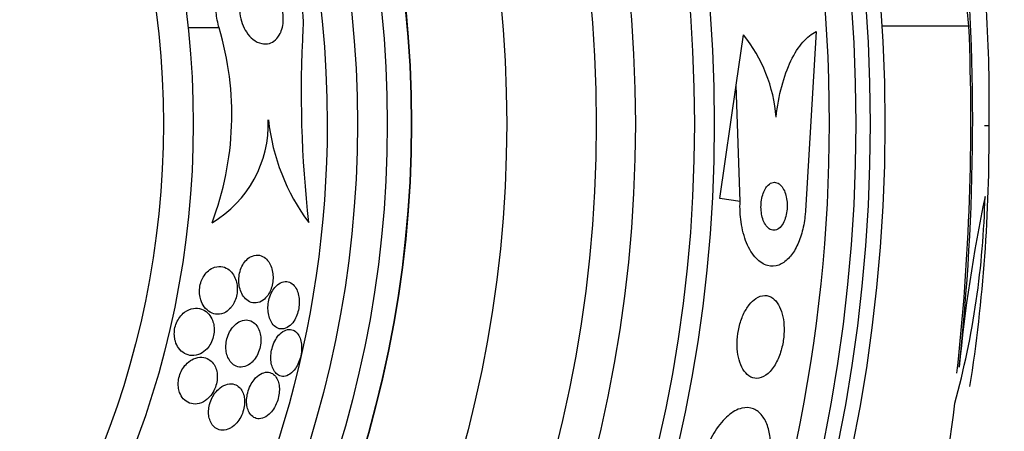
# Model space of a CAD drawing. Units: millimetres. Extents: x 0 to 1476, y 0 to 2569.
# Drawn here: x 1076 to 1092, y 1404 to 1411 of the extents above; entities that cross this region are included whole.
import ezdxf

# ---------------------------------------------------------------- set-up
doc = ezdxf.new("R2010")
doc.units = ezdxf.units.MM
doc.layers.add('DV1_Défaut', color=7, linetype='Continuous')
doc.layers.add('Défaut', color=7, linetype='Continuous')

# ---------------------------------------------------------------- blocks, each defined once
blk = doc.blocks.new('SE')
at = {"layer": 'DV1_Défaut', "color": 7, "linetype": 'Continuous'}
for p, q in [((1079.239, 1411.179), (1078.719, 1411.179)), ((1089.239, 1411.121), (1089.058, 1408.116)), ((1091.796, 1411.21), (1090.338, 1411.21)), ((1087.897, 1410.222), (1088.018, 1411.066)), ((1087.623, 1408.323), (1087.897, 1410.222)), ((1087.964, 1408.274), (1087.897, 1410.222)), ((1092.054, 1409.548), (1092.134, 1409.548)), ((1087.964, 1408.274), (1087.623, 1408.323))]:
    blk.add_line(p, q, dxfattribs=at)
for radius in [26.834, 26.588, 26.346, 23.976, 23.645, 22.655, 22, 20.5, 18.906, 18.9, 18.5, 18, 15.25, 14.75]:
    blk.add_circle((1063.554, 1409.573), radius, dxfattribs=at)
for centre, radius, start, end in [((1063.554, 1409.573), 37.5, 0, 62.2847), ((1063.554, 1409.573), 25.906, 0, 104.0708), ((1063.554, 1409.573), 17.5, 0, 86.6587), ((1054.233, 1409.62), 37.626, 353.709, 5.6465), ((1067.807, 1409.954), 24.33, 359.0445, 8.1868), ((1074.341, 1409.725), 5.109, 339.2699, 16.5359), ((1099.805, 1410.107), 19.193, 176.7945, 186.5494), ((1053.736, 1409.626), 38.093, 353.6215, 2.3824), ((1086.056, 1409.487), 2.519, 4.5535, 38.8233), ((1078.136, 1409.574), 1.927, 300.6781, 1.9211), ((1083.586, 1410.027), 3.544, 186.2834, 216.521), ((1063.554, 1409.573), 37.5, 207.7153, 0), ((1063.554, 1409.573), 17.5, 294.4024, 0), ((1063.554, 1409.573), 25.906, 336.2964, 0), ((1064.785, 1409.343), 27.349, 351.225, 0.4281), ((1077.718, 1408.683), 14.351, 344.6847, 358.7003), ((1117.431, 1403.057), 25.913, 168.1959, 174.5956), ((1067.497, 1407.634), 24.218, 338.3624, 353.5004)]:
    blk.add_arc(centre, radius, start, end, dxfattribs=at)
blk.add_ellipse((1063.554, 1408.814), major_axis=(28.348, 0), ratio=0.979798, start_param=0.086359, end_param=0.120164, dxfattribs=at)
for points, knots in [([(1079.239, 1411.179), (1079.214, 1411.263), (1079.197, 1411.352), (1079.188, 1411.441), (1079.18, 1411.533), (1079.181, 1411.626), (1079.191, 1411.713), (1079.202, 1411.798), (1079.221, 1411.879), (1079.248, 1411.951), (1079.276, 1412.027), (1079.312, 1412.096), (1079.353, 1412.153), (1079.401, 1412.22), (1079.456, 1412.274), (1079.515, 1412.315), (1079.585, 1412.363), (1079.662, 1412.393), (1079.74, 1412.405), (1079.831, 1412.419), (1079.927, 1412.407), (1080.019, 1412.372), (1080.119, 1412.334), (1080.218, 1412.267), (1080.307, 1412.173), (1080.374, 1412.102), (1080.436, 1412.013), (1080.488, 1411.912), (1080.532, 1411.827), (1080.569, 1411.731), (1080.595, 1411.629), (1080.622, 1411.528), (1080.639, 1411.417), (1080.643, 1411.31), (1080.645, 1411.267), (1080.644, 1411.223), (1080.642, 1411.18)], [0, 0, 0, 0, 0.067156, 0.067156, 0.067156, 0.136701, 0.136701, 0.136701, 0.203879, 0.203879, 0.203879, 0.275511, 0.275511, 0.275511, 0.359002, 0.359002, 0.359002, 0.459769, 0.459769, 0.459769, 0.578933, 0.578933, 0.578933, 0.708331, 0.708331, 0.708331, 0.805121, 0.805121, 0.805121, 0.885855, 0.885855, 0.885855, 0.967238, 0.967238, 0.967238, 1, 1, 1, 1]), ([(1080.261, 1411.089), (1080.239, 1411.043), (1080.211, 1411.006), (1080.18, 1410.978), (1080.149, 1410.951), (1080.115, 1410.932), (1080.079, 1410.921), (1080.038, 1410.909), (1079.994, 1410.908), (1079.951, 1410.917), (1079.901, 1410.928), (1079.851, 1410.952), (1079.805, 1410.99), (1079.765, 1411.021), (1079.727, 1411.063), (1079.694, 1411.113), (1079.667, 1411.154), (1079.644, 1411.201), (1079.625, 1411.252), (1079.607, 1411.304), (1079.593, 1411.362), (1079.587, 1411.419), (1079.582, 1411.467), (1079.583, 1411.517), (1079.588, 1411.563), (1079.593, 1411.606), (1079.603, 1411.646), (1079.616, 1411.683), (1079.63, 1411.721), (1079.648, 1411.755), (1079.669, 1411.784), (1079.693, 1411.818), (1079.72, 1411.844), (1079.749, 1411.864), (1079.784, 1411.888), (1079.822, 1411.903), (1079.861, 1411.908), (1079.906, 1411.914), (1079.953, 1411.908), (1079.999, 1411.891), (1080.049, 1411.871), (1080.099, 1411.838), (1080.143, 1411.79), (1080.177, 1411.755), (1080.208, 1411.71), (1080.235, 1411.659), (1080.257, 1411.617), (1080.275, 1411.569), (1080.289, 1411.518), (1080.302, 1411.467), (1080.311, 1411.412), (1080.313, 1411.359), (1080.314, 1411.312), (1080.311, 1411.265), (1080.303, 1411.221), (1080.296, 1411.179), (1080.284, 1411.14), (1080.269, 1411.106), (1080.266, 1411.1), (1080.264, 1411.094), (1080.261, 1411.089)], [0, 0, 0, 0, 0.054403, 0.054403, 0.054403, 0.108321, 0.108321, 0.108321, 0.171558, 0.171558, 0.171558, 0.243242, 0.243242, 0.243242, 0.303861, 0.303861, 0.303861, 0.352711, 0.352711, 0.352711, 0.402106, 0.402106, 0.402106, 0.443815, 0.443815, 0.443815, 0.482225, 0.482225, 0.482225, 0.523063, 0.523063, 0.523063, 0.570402, 0.570402, 0.570402, 0.627239, 0.627239, 0.627239, 0.694334, 0.694334, 0.694334, 0.767453, 0.767453, 0.767453, 0.822443, 0.822443, 0.822443, 0.86807, 0.86807, 0.86807, 0.914077, 0.914077, 0.914077, 0.954477, 0.954477, 0.954477, 0.993581, 0.993581, 0.993581, 1, 1, 1, 1]), ([(1088.567, 1409.687), (1088.587, 1409.87), (1088.618, 1410.041), (1088.703, 1410.361), (1088.755, 1410.504), (1088.875, 1410.753), (1088.943, 1410.858), (1089.085, 1411.022), (1089.162, 1411.083), (1089.239, 1411.121)], [0, 0, 0, 0, 0.25, 0.25, 0.5, 0.5, 0.75, 0.75, 1, 1, 1, 1]), ([(1088.383, 1408.479), (1088.367, 1408.451), (1088.353, 1408.418), (1088.342, 1408.382), (1088.331, 1408.347), (1088.323, 1408.306), (1088.318, 1408.266), (1088.314, 1408.227), (1088.312, 1408.187), (1088.314, 1408.148), (1088.316, 1408.109), (1088.321, 1408.071), (1088.329, 1408.036), (1088.337, 1407.998), (1088.349, 1407.963), (1088.362, 1407.933), (1088.378, 1407.899), (1088.396, 1407.87), (1088.416, 1407.848), (1088.438, 1407.823), (1088.463, 1407.805), (1088.488, 1407.796), (1088.516, 1407.787), (1088.545, 1407.787), (1088.573, 1407.798), (1088.6, 1407.808), (1088.628, 1407.829), (1088.652, 1407.859), (1088.675, 1407.886), (1088.695, 1407.923), (1088.711, 1407.964), (1088.725, 1408.001), (1088.736, 1408.042), (1088.743, 1408.085), (1088.749, 1408.124), (1088.753, 1408.165), (1088.752, 1408.205), (1088.752, 1408.244), (1088.749, 1408.283), (1088.743, 1408.319), (1088.736, 1408.358), (1088.727, 1408.394), (1088.715, 1408.426), (1088.702, 1408.461), (1088.685, 1408.492), (1088.667, 1408.516), (1088.647, 1408.544), (1088.624, 1408.565), (1088.6, 1408.578), (1088.573, 1408.592), (1088.545, 1408.597), (1088.517, 1408.592), (1088.489, 1408.587), (1088.46, 1408.572), (1088.434, 1408.546), (1088.416, 1408.529), (1088.398, 1408.506), (1088.383, 1408.479)], [0, 0, 0, 0, 0.045714, 0.045714, 0.045714, 0.091601, 0.091601, 0.091601, 0.135495, 0.135495, 0.135495, 0.179816, 0.179816, 0.179816, 0.227899, 0.227899, 0.227899, 0.282011, 0.282011, 0.282011, 0.342765, 0.342765, 0.342765, 0.407983, 0.407983, 0.407983, 0.472367, 0.472367, 0.472367, 0.530187, 0.530187, 0.530187, 0.579853, 0.579853, 0.579853, 0.62448, 0.62448, 0.62448, 0.668423, 0.668423, 0.668423, 0.715226, 0.715226, 0.715226, 0.767409, 0.767409, 0.767409, 0.826164, 0.826164, 0.826164, 0.89034, 0.89034, 0.89034, 0.955559, 0.955559, 0.955559, 1, 1, 1, 1]), ([(1089.058, 1408.116), (1089.056, 1408.086), (1089.053, 1408.055), (1089.05, 1408.025), (1089.04, 1407.926), (1089.021, 1407.829), (1088.995, 1407.74), (1088.97, 1407.652), (1088.938, 1407.571), (1088.902, 1407.501), (1088.863, 1407.428), (1088.819, 1407.366), (1088.773, 1407.319), (1088.722, 1407.266), (1088.667, 1407.229), (1088.612, 1407.208), (1088.55, 1407.185), (1088.486, 1407.183), (1088.425, 1407.199), (1088.357, 1407.218), (1088.292, 1407.26), (1088.232, 1407.322), (1088.171, 1407.387), (1088.116, 1407.476), (1088.071, 1407.582), (1088.03, 1407.682), (1087.998, 1407.802), (1087.979, 1407.93), (1087.964, 1408.039), (1087.958, 1408.158), (1087.964, 1408.274)], [0, 0, 0, 0, 0.026987, 0.026987, 0.026987, 0.11593, 0.11593, 0.11593, 0.203849, 0.203849, 0.203849, 0.29656, 0.29656, 0.29656, 0.399295, 0.399295, 0.399295, 0.514907, 0.514907, 0.514907, 0.64206, 0.64206, 0.64206, 0.77312, 0.77312, 0.77312, 0.895756, 0.895756, 0.895756, 1, 1, 1, 1]), ([(1080.079, 1406.746), (1080.095, 1406.776), (1080.109, 1406.81), (1080.119, 1406.845), (1080.129, 1406.881), (1080.136, 1406.918), (1080.139, 1406.956), (1080.142, 1406.992), (1080.141, 1407.028), (1080.137, 1407.063), (1080.133, 1407.099), (1080.125, 1407.134), (1080.114, 1407.166), (1080.102, 1407.202), (1080.086, 1407.234), (1080.068, 1407.261), (1080.046, 1407.293), (1080.02, 1407.319), (1079.992, 1407.338), (1079.959, 1407.359), (1079.923, 1407.372), (1079.886, 1407.374), (1079.847, 1407.376), (1079.805, 1407.367), (1079.765, 1407.345), (1079.736, 1407.329), (1079.706, 1407.306), (1079.68, 1407.276), (1079.658, 1407.251), (1079.638, 1407.221), (1079.621, 1407.186), (1079.604, 1407.152), (1079.59, 1407.113), (1079.581, 1407.072), (1079.573, 1407.036), (1079.568, 1406.999), (1079.567, 1406.962), (1079.567, 1406.926), (1079.57, 1406.89), (1079.575, 1406.857), (1079.582, 1406.821), (1079.592, 1406.786), (1079.605, 1406.756), (1079.62, 1406.72), (1079.639, 1406.689), (1079.661, 1406.663), (1079.686, 1406.633), (1079.715, 1406.609), (1079.746, 1406.594), (1079.782, 1406.577), (1079.82, 1406.569), (1079.859, 1406.573), (1079.898, 1406.577), (1079.939, 1406.594), (1079.978, 1406.622), (1080.003, 1406.642), (1080.029, 1406.668), (1080.051, 1406.699), (1080.061, 1406.714), (1080.07, 1406.729), (1080.079, 1406.746)], [0, 0, 0, 0, 0.04002, 0.04002, 0.04002, 0.080122, 0.080122, 0.080122, 0.119457, 0.119457, 0.119457, 0.161787, 0.161787, 0.161787, 0.210754, 0.210754, 0.210754, 0.268998, 0.268998, 0.268998, 0.336869, 0.336869, 0.336869, 0.40979, 0.40979, 0.40979, 0.462853, 0.462853, 0.462853, 0.507074, 0.507074, 0.507074, 0.55163, 0.55163, 0.55163, 0.591234, 0.591234, 0.591234, 0.630492, 0.630492, 0.630492, 0.674108, 0.674108, 0.674108, 0.725599, 0.725599, 0.725599, 0.787131, 0.787131, 0.787131, 0.857532, 0.857532, 0.857532, 0.92981, 0.92981, 0.92981, 0.978135, 0.978135, 0.978135, 1, 1, 1, 1]), ([(1079.467, 1406.538), (1079.485, 1406.566), (1079.501, 1406.598), (1079.513, 1406.632), (1079.525, 1406.666), (1079.534, 1406.703), (1079.538, 1406.739), (1079.543, 1406.774), (1079.544, 1406.81), (1079.541, 1406.844), (1079.538, 1406.879), (1079.532, 1406.913), (1079.523, 1406.944), (1079.512, 1406.98), (1079.497, 1407.013), (1079.48, 1407.041), (1079.459, 1407.075), (1079.434, 1407.103), (1079.407, 1407.125), (1079.374, 1407.151), (1079.337, 1407.169), (1079.299, 1407.178), (1079.255, 1407.188), (1079.209, 1407.186), (1079.163, 1407.171), (1079.128, 1407.16), (1079.092, 1407.14), (1079.059, 1407.113), (1079.032, 1407.09), (1079.007, 1407.062), (1078.985, 1407.029), (1078.967, 1407.001), (1078.951, 1406.969), (1078.938, 1406.935), (1078.926, 1406.9), (1078.917, 1406.863), (1078.913, 1406.826), (1078.909, 1406.791), (1078.908, 1406.756), (1078.911, 1406.723), (1078.915, 1406.687), (1078.922, 1406.654), (1078.931, 1406.623), (1078.945, 1406.579), (1078.965, 1406.54), (1078.989, 1406.508), (1079.018, 1406.468), (1079.053, 1406.437), (1079.09, 1406.416), (1079.128, 1406.395), (1079.169, 1406.383), (1079.211, 1406.383), (1079.256, 1406.382), (1079.304, 1406.395), (1079.349, 1406.421), (1079.378, 1406.438), (1079.407, 1406.463), (1079.433, 1406.493), (1079.445, 1406.507), (1079.456, 1406.522), (1079.467, 1406.538)], [0, 0, 0, 0, 0.038611, 0.038611, 0.038611, 0.077379, 0.077379, 0.077379, 0.114578, 0.114578, 0.114578, 0.153713, 0.153713, 0.153713, 0.199009, 0.199009, 0.199009, 0.253924, 0.253924, 0.253924, 0.320382, 0.320382, 0.320382, 0.395836, 0.395836, 0.395836, 0.454195, 0.454195, 0.454195, 0.500339, 0.500339, 0.500339, 0.539403, 0.539403, 0.539403, 0.578649, 0.578649, 0.578649, 0.615226, 0.615226, 0.615226, 0.654036, 0.654036, 0.654036, 0.710153, 0.710153, 0.710153, 0.780187, 0.780187, 0.780187, 0.850863, 0.850863, 0.850863, 0.927412, 0.927412, 0.927412, 0.977646, 0.977646, 0.977646, 1, 1, 1, 1]), ([(1080.491, 1406.27), (1080.509, 1406.299), (1080.526, 1406.331), (1080.54, 1406.367), (1080.554, 1406.402), (1080.565, 1406.441), (1080.571, 1406.48), (1080.578, 1406.518), (1080.581, 1406.556), (1080.581, 1406.593), (1080.581, 1406.63), (1080.577, 1406.666), (1080.57, 1406.699), (1080.563, 1406.735), (1080.551, 1406.768), (1080.538, 1406.797), (1080.522, 1406.83), (1080.502, 1406.858), (1080.48, 1406.879), (1080.455, 1406.903), (1080.426, 1406.92), (1080.396, 1406.927), (1080.363, 1406.936), (1080.327, 1406.934), (1080.292, 1406.921), (1080.257, 1406.909), (1080.221, 1406.885), (1080.188, 1406.851), (1080.165, 1406.827), (1080.143, 1406.797), (1080.124, 1406.762), (1080.105, 1406.728), (1080.089, 1406.688), (1080.078, 1406.646), (1080.067, 1406.609), (1080.061, 1406.569), (1080.058, 1406.531), (1080.055, 1406.494), (1080.055, 1406.457), (1080.059, 1406.423), (1080.063, 1406.386), (1080.071, 1406.351), (1080.081, 1406.32), (1080.093, 1406.285), (1080.109, 1406.254), (1080.127, 1406.228), (1080.148, 1406.199), (1080.173, 1406.175), (1080.199, 1406.16), (1080.229, 1406.143), (1080.262, 1406.135), (1080.296, 1406.137), (1080.331, 1406.139), (1080.368, 1406.152), (1080.402, 1406.176), (1080.434, 1406.198), (1080.464, 1406.23), (1080.491, 1406.27)], [0, 0, 0, 0, 0.043179, 0.043179, 0.043179, 0.086533, 0.086533, 0.086533, 0.127962, 0.127962, 0.127962, 0.170261, 0.170261, 0.170261, 0.217132, 0.217132, 0.217132, 0.271283, 0.271283, 0.271283, 0.333833, 0.333833, 0.333833, 0.402587, 0.402587, 0.402587, 0.470707, 0.470707, 0.470707, 0.518093, 0.518093, 0.518093, 0.56584, 0.56584, 0.56584, 0.60825, 0.60825, 0.60825, 0.649169, 0.649169, 0.649169, 0.693156, 0.693156, 0.693156, 0.743539, 0.743539, 0.743539, 0.802339, 0.802339, 0.802339, 0.868935, 0.868935, 0.868935, 0.938256, 0.938256, 0.938256, 1, 1, 1, 1]), ([(1088.116, 1406.54), (1088.08, 1406.495), (1088.046, 1406.439), (1088.017, 1406.376), (1087.988, 1406.313), (1087.963, 1406.241), (1087.946, 1406.166), (1087.929, 1406.096), (1087.919, 1406.023), (1087.915, 1405.952), (1087.911, 1405.884), (1087.913, 1405.817), (1087.92, 1405.755), (1087.928, 1405.691), (1087.941, 1405.631), (1087.959, 1405.578), (1087.978, 1405.52), (1088.003, 1405.47), (1088.032, 1405.431), (1088.064, 1405.386), (1088.101, 1405.353), (1088.141, 1405.332), (1088.184, 1405.31), (1088.232, 1405.303), (1088.28, 1405.312), (1088.33, 1405.321), (1088.382, 1405.348), (1088.431, 1405.392), (1088.478, 1405.433), (1088.524, 1405.492), (1088.563, 1405.563), (1088.598, 1405.626), (1088.628, 1405.7), (1088.651, 1405.78), (1088.671, 1405.849), (1088.686, 1405.925), (1088.694, 1405.999), (1088.701, 1406.067), (1088.702, 1406.137), (1088.698, 1406.202), (1088.694, 1406.267), (1088.684, 1406.33), (1088.67, 1406.385), (1088.654, 1406.445), (1088.632, 1406.498), (1088.607, 1406.542), (1088.579, 1406.59), (1088.545, 1406.629), (1088.509, 1406.655), (1088.469, 1406.684), (1088.424, 1406.698), (1088.378, 1406.698), (1088.328, 1406.698), (1088.276, 1406.68), (1088.226, 1406.646), (1088.188, 1406.621), (1088.151, 1406.585), (1088.116, 1406.54)], [0, 0, 0, 0, 0.049709, 0.049709, 0.049709, 0.099721, 0.099721, 0.099721, 0.145803, 0.145803, 0.145803, 0.189611, 0.189611, 0.189611, 0.23506, 0.23506, 0.23506, 0.285133, 0.285133, 0.285133, 0.341577, 0.341577, 0.341577, 0.404105, 0.404105, 0.404105, 0.469384, 0.469384, 0.469384, 0.531662, 0.531662, 0.531662, 0.58647, 0.58647, 0.58647, 0.634122, 0.634122, 0.634122, 0.678369, 0.678369, 0.678369, 0.723216, 0.723216, 0.723216, 0.771757, 0.771757, 0.771757, 0.826071, 0.826071, 0.826071, 0.886685, 0.886685, 0.886685, 0.951491, 0.951491, 0.951491, 1, 1, 1, 1]), ([(1079.036, 1405.806), (1079.059, 1405.831), (1079.08, 1405.861), (1079.097, 1405.894), (1079.115, 1405.927), (1079.13, 1405.965), (1079.14, 1406.003), (1079.148, 1406.038), (1079.153, 1406.075), (1079.154, 1406.11), (1079.155, 1406.144), (1079.153, 1406.178), (1079.147, 1406.209), (1079.14, 1406.243), (1079.13, 1406.276), (1079.116, 1406.304), (1079.097, 1406.346), (1079.071, 1406.381), (1079.042, 1406.408), (1079.012, 1406.436), (1078.979, 1406.456), (1078.943, 1406.469), (1078.901, 1406.484), (1078.854, 1406.488), (1078.808, 1406.481), (1078.759, 1406.473), (1078.707, 1406.452), (1078.66, 1406.417), (1078.631, 1406.395), (1078.603, 1406.368), (1078.579, 1406.335), (1078.558, 1406.307), (1078.54, 1406.275), (1078.525, 1406.241), (1078.51, 1406.206), (1078.499, 1406.168), (1078.493, 1406.131), (1078.488, 1406.097), (1078.486, 1406.062), (1078.488, 1406.029), (1078.49, 1405.995), (1078.496, 1405.962), (1078.505, 1405.933), (1078.518, 1405.89), (1078.536, 1405.852), (1078.558, 1405.821), (1078.586, 1405.78), (1078.621, 1405.749), (1078.658, 1405.728), (1078.696, 1405.706), (1078.738, 1405.693), (1078.78, 1405.691), (1078.828, 1405.688), (1078.878, 1405.698), (1078.927, 1405.722), (1078.965, 1405.741), (1079.003, 1405.769), (1079.036, 1405.806)], [0, 0, 0, 0, 0.040888, 0.040888, 0.040888, 0.08211, 0.08211, 0.08211, 0.119683, 0.119683, 0.119683, 0.156282, 0.156282, 0.156282, 0.196922, 0.196922, 0.196922, 0.257337, 0.257337, 0.257337, 0.318585, 0.318585, 0.318585, 0.392613, 0.392613, 0.392613, 0.470662, 0.470662, 0.470662, 0.517974, 0.517974, 0.517974, 0.557495, 0.557495, 0.557495, 0.597287, 0.597287, 0.597287, 0.633146, 0.633146, 0.633146, 0.670197, 0.670197, 0.670197, 0.723606, 0.723606, 0.723606, 0.791981, 0.791981, 0.791981, 0.86124, 0.86124, 0.86124, 0.939248, 0.939248, 0.939248, 1, 1, 1, 1]), ([(1079.79, 1405.582), (1079.815, 1405.606), (1079.838, 1405.635), (1079.859, 1405.669), (1079.879, 1405.702), (1079.897, 1405.742), (1079.91, 1405.783), (1079.922, 1405.82), (1079.93, 1405.859), (1079.934, 1405.897), (1079.938, 1405.933), (1079.938, 1405.969), (1079.935, 1406.003), (1079.932, 1406.038), (1079.924, 1406.071), (1079.914, 1406.101), (1079.903, 1406.135), (1079.887, 1406.165), (1079.869, 1406.19), (1079.848, 1406.22), (1079.823, 1406.243), (1079.795, 1406.259), (1079.763, 1406.278), (1079.728, 1406.288), (1079.691, 1406.288), (1079.651, 1406.288), (1079.609, 1406.277), (1079.568, 1406.254), (1079.537, 1406.236), (1079.505, 1406.212), (1079.477, 1406.18), (1079.454, 1406.154), (1079.432, 1406.122), (1079.413, 1406.087), (1079.394, 1406.051), (1079.379, 1406.011), (1079.368, 1405.969), (1079.359, 1405.933), (1079.354, 1405.895), (1079.352, 1405.859), (1079.351, 1405.823), (1079.353, 1405.788), (1079.358, 1405.756), (1079.364, 1405.721), (1079.374, 1405.689), (1079.386, 1405.66), (1079.401, 1405.627), (1079.419, 1405.598), (1079.44, 1405.574), (1079.465, 1405.547), (1079.494, 1405.526), (1079.524, 1405.514), (1079.559, 1405.499), (1079.598, 1405.494), (1079.636, 1405.5), (1079.677, 1405.506), (1079.719, 1405.525), (1079.759, 1405.555), (1079.769, 1405.563), (1079.78, 1405.572), (1079.79, 1405.582)], [0, 0, 0, 0, 0.046331, 0.046331, 0.046331, 0.093055, 0.093055, 0.093055, 0.134952, 0.134952, 0.134952, 0.174336, 0.174336, 0.174336, 0.21615, 0.21615, 0.21615, 0.264137, 0.264137, 0.264137, 0.321067, 0.321067, 0.321067, 0.387683, 0.387683, 0.387683, 0.460191, 0.460191, 0.460191, 0.515058, 0.515058, 0.515058, 0.560435, 0.560435, 0.560435, 0.606193, 0.606193, 0.606193, 0.646374, 0.646374, 0.646374, 0.685515, 0.685515, 0.685515, 0.728494, 0.728494, 0.728494, 0.778919, 0.778919, 0.778919, 0.839152, 0.839152, 0.839152, 0.908548, 0.908548, 0.908548, 0.980907, 0.980907, 0.980907, 1, 1, 1, 1]), ([(1080.515, 1405.475), (1080.535, 1405.504), (1080.554, 1405.537), (1080.569, 1405.573), (1080.585, 1405.609), (1080.597, 1405.649), (1080.606, 1405.689), (1080.614, 1405.727), (1080.619, 1405.766), (1080.62, 1405.803), (1080.621, 1405.84), (1080.619, 1405.875), (1080.613, 1405.908), (1080.607, 1405.943), (1080.597, 1405.976), (1080.585, 1406.003), (1080.571, 1406.034), (1080.553, 1406.061), (1080.533, 1406.08), (1080.51, 1406.103), (1080.483, 1406.118), (1080.455, 1406.125), (1080.424, 1406.133), (1080.39, 1406.131), (1080.356, 1406.119), (1080.322, 1406.106), (1080.286, 1406.083), (1080.253, 1406.05), (1080.229, 1406.025), (1080.206, 1405.995), (1080.185, 1405.96), (1080.164, 1405.924), (1080.146, 1405.883), (1080.133, 1405.84), (1080.121, 1405.802), (1080.112, 1405.762), (1080.108, 1405.723), (1080.104, 1405.686), (1080.103, 1405.649), (1080.106, 1405.614), (1080.108, 1405.578), (1080.115, 1405.544), (1080.124, 1405.514), (1080.134, 1405.48), (1080.148, 1405.451), (1080.165, 1405.426), (1080.184, 1405.398), (1080.207, 1405.377), (1080.231, 1405.363), (1080.259, 1405.347), (1080.29, 1405.34), (1080.322, 1405.343), (1080.356, 1405.345), (1080.391, 1405.358), (1080.425, 1405.382), (1080.457, 1405.404), (1080.488, 1405.436), (1080.515, 1405.475)], [0, 0, 0, 0, 0.044778, 0.044778, 0.044778, 0.089766, 0.089766, 0.089766, 0.13233, 0.13233, 0.13233, 0.174917, 0.174917, 0.174917, 0.22125, 0.22125, 0.22125, 0.274068, 0.274068, 0.274068, 0.334693, 0.334693, 0.334693, 0.401636, 0.401636, 0.401636, 0.469263, 0.469263, 0.469263, 0.518793, 0.518793, 0.518793, 0.568716, 0.568716, 0.568716, 0.612734, 0.612734, 0.612734, 0.654399, 0.654399, 0.654399, 0.69829, 0.69829, 0.69829, 0.747759, 0.747759, 0.747759, 0.804919, 0.804919, 0.804919, 0.869604, 0.869604, 0.869604, 0.937768, 0.937768, 0.937768, 1, 1, 1, 1]), ([(1079.036, 1404.96), (1079.064, 1404.983), (1079.091, 1405.012), (1079.115, 1405.046), (1079.139, 1405.08), (1079.16, 1405.12), (1079.176, 1405.162), (1079.189, 1405.198), (1079.199, 1405.238), (1079.204, 1405.276), (1079.208, 1405.311), (1079.209, 1405.345), (1079.206, 1405.377), (1079.202, 1405.411), (1079.195, 1405.443), (1079.185, 1405.472), (1079.174, 1405.505), (1079.158, 1405.534), (1079.14, 1405.558), (1079.118, 1405.588), (1079.092, 1405.611), (1079.063, 1405.628), (1079.029, 1405.649), (1078.991, 1405.661), (1078.951, 1405.663), (1078.906, 1405.666), (1078.858, 1405.657), (1078.811, 1405.636), (1078.774, 1405.62), (1078.738, 1405.596), (1078.704, 1405.564), (1078.677, 1405.539), (1078.651, 1405.508), (1078.629, 1405.473), (1078.61, 1405.443), (1078.594, 1405.409), (1078.581, 1405.374), (1078.569, 1405.339), (1078.56, 1405.302), (1078.556, 1405.265), (1078.552, 1405.231), (1078.552, 1405.197), (1078.556, 1405.166), (1078.559, 1405.132), (1078.567, 1405.101), (1078.577, 1405.072), (1078.592, 1405.032), (1078.613, 1404.997), (1078.638, 1404.969), (1078.668, 1404.935), (1078.704, 1404.91), (1078.743, 1404.896), (1078.783, 1404.881), (1078.826, 1404.876), (1078.869, 1404.882), (1078.916, 1404.889), (1078.965, 1404.908), (1079.011, 1404.94), (1079.019, 1404.946), (1079.028, 1404.953), (1079.036, 1404.96)], [0, 0, 0, 0, 0.047168, 0.047168, 0.047168, 0.094864, 0.094864, 0.094864, 0.135982, 0.135982, 0.135982, 0.173195, 0.173195, 0.173195, 0.212346, 0.212346, 0.212346, 0.257693, 0.257693, 0.257693, 0.312683, 0.312683, 0.312683, 0.379214, 0.379214, 0.379214, 0.454685, 0.454685, 0.454685, 0.512853, 0.512853, 0.512853, 0.558874, 0.558874, 0.558874, 0.597867, 0.597867, 0.597867, 0.63704, 0.63704, 0.63704, 0.673594, 0.673594, 0.673594, 0.712425, 0.712425, 0.712425, 0.768619, 0.768619, 0.768619, 0.838717, 0.838717, 0.838717, 0.909451, 0.909451, 0.909451, 0.985959, 0.985959, 0.985959, 1, 1, 1, 1]), ([(1080.076, 1404.708), (1080.102, 1404.732), (1080.127, 1404.762), (1080.15, 1404.796), (1080.172, 1404.831), (1080.193, 1404.872), (1080.209, 1404.914), (1080.223, 1404.953), (1080.234, 1404.994), (1080.24, 1405.034), (1080.246, 1405.071), (1080.248, 1405.107), (1080.247, 1405.142), (1080.245, 1405.177), (1080.24, 1405.21), (1080.232, 1405.24), (1080.223, 1405.272), (1080.21, 1405.301), (1080.195, 1405.325), (1080.177, 1405.352), (1080.155, 1405.374), (1080.131, 1405.388), (1080.104, 1405.405), (1080.073, 1405.413), (1080.04, 1405.413), (1080.005, 1405.412), (1079.967, 1405.401), (1079.93, 1405.38), (1079.894, 1405.359), (1079.857, 1405.328), (1079.824, 1405.287), (1079.801, 1405.258), (1079.779, 1405.225), (1079.761, 1405.188), (1079.743, 1405.151), (1079.727, 1405.11), (1079.717, 1405.068), (1079.707, 1405.031), (1079.701, 1404.992), (1079.699, 1404.956), (1079.697, 1404.92), (1079.699, 1404.885), (1079.704, 1404.853), (1079.709, 1404.819), (1079.719, 1404.788), (1079.731, 1404.761), (1079.744, 1404.731), (1079.762, 1404.705), (1079.782, 1404.685), (1079.805, 1404.662), (1079.832, 1404.646), (1079.861, 1404.638), (1079.893, 1404.63), (1079.928, 1404.631), (1079.964, 1404.641), (1080.001, 1404.653), (1080.04, 1404.675), (1080.076, 1404.708)], [0, 0, 0, 0, 0.049984, 0.049984, 0.049984, 0.100385, 0.100385, 0.100385, 0.145304, 0.145304, 0.145304, 0.186657, 0.186657, 0.186657, 0.22923, 0.22923, 0.22923, 0.27667, 0.27667, 0.27667, 0.331582, 0.331582, 0.331582, 0.394859, 0.394859, 0.394859, 0.463901, 0.463901, 0.463901, 0.531492, 0.531492, 0.531492, 0.578055, 0.578055, 0.578055, 0.624948, 0.624948, 0.624948, 0.666955, 0.666955, 0.666955, 0.707982, 0.707982, 0.707982, 0.752446, 0.752446, 0.752446, 0.803565, 0.803565, 0.803565, 0.863189, 0.863189, 0.863189, 0.930334, 0.930334, 0.930334, 1, 1, 1, 1]), ([(1079.441, 1404.484), (1079.473, 1404.503), (1079.504, 1404.53), (1079.533, 1404.563), (1079.558, 1404.591), (1079.581, 1404.625), (1079.6, 1404.661), (1079.62, 1404.698), (1079.636, 1404.739), (1079.647, 1404.781), (1079.657, 1404.818), (1079.663, 1404.856), (1079.665, 1404.892), (1079.667, 1404.927), (1079.665, 1404.961), (1079.66, 1404.991), (1079.654, 1405.025), (1079.645, 1405.055), (1079.632, 1405.082), (1079.618, 1405.113), (1079.6, 1405.138), (1079.579, 1405.159), (1079.554, 1405.183), (1079.525, 1405.2), (1079.495, 1405.209), (1079.459, 1405.22), (1079.42, 1405.221), (1079.381, 1405.212), (1079.339, 1405.202), (1079.294, 1405.181), (1079.253, 1405.149), (1079.223, 1405.126), (1079.194, 1405.096), (1079.168, 1405.061), (1079.146, 1405.031), (1079.125, 1404.997), (1079.109, 1404.961), (1079.093, 1404.924), (1079.08, 1404.884), (1079.071, 1404.844), (1079.064, 1404.809), (1079.061, 1404.772), (1079.061, 1404.738), (1079.061, 1404.704), (1079.066, 1404.671), (1079.073, 1404.642), (1079.081, 1404.609), (1079.093, 1404.58), (1079.108, 1404.554), (1079.125, 1404.525), (1079.147, 1404.5), (1079.171, 1404.482), (1079.199, 1404.461), (1079.231, 1404.447), (1079.265, 1404.442), (1079.303, 1404.436), (1079.345, 1404.441), (1079.386, 1404.456), (1079.404, 1404.463), (1079.423, 1404.472), (1079.441, 1404.484)], [0, 0, 0, 0, 0.054789, 0.054789, 0.054789, 0.1009, 0.1009, 0.1009, 0.147396, 0.147396, 0.147396, 0.188165, 0.188165, 0.188165, 0.227582, 0.227582, 0.227582, 0.270388, 0.270388, 0.270388, 0.32013, 0.32013, 0.32013, 0.379317, 0.379317, 0.379317, 0.44795, 0.44795, 0.44795, 0.520867, 0.520867, 0.520867, 0.572595, 0.572595, 0.572595, 0.616039, 0.616039, 0.616039, 0.659781, 0.659781, 0.659781, 0.69908, 0.69908, 0.69908, 0.73856, 0.73856, 0.73856, 0.782776, 0.782776, 0.782776, 0.835147, 0.835147, 0.835147, 0.897636, 0.897636, 0.897636, 0.968602, 0.968602, 0.968602, 1, 1, 1, 1]), ([(1088.429, 1403.761), (1088.446, 1403.833), (1088.459, 1403.907), (1088.467, 1403.979), (1088.477, 1404.074), (1088.479, 1404.169), (1088.472, 1404.255), (1088.466, 1404.343), (1088.451, 1404.423), (1088.429, 1404.493), (1088.405, 1404.568), (1088.373, 1404.632), (1088.335, 1404.681), (1088.293, 1404.737), (1088.242, 1404.776), (1088.188, 1404.798), (1088.127, 1404.822), (1088.059, 1404.826), (1087.99, 1404.809), (1087.916, 1404.791), (1087.837, 1404.748), (1087.761, 1404.684), (1087.687, 1404.62), (1087.612, 1404.532), (1087.545, 1404.427), (1087.486, 1404.332), (1087.431, 1404.219), (1087.389, 1404.1), (1087.369, 1404.041), (1087.351, 1403.98), (1087.336, 1403.919)], [0, 0, 0, 0, 0.065933, 0.065933, 0.065933, 0.154083, 0.154083, 0.154083, 0.243302, 0.243302, 0.243302, 0.33982, 0.33982, 0.33982, 0.447963, 0.447963, 0.447963, 0.569064, 0.569064, 0.569064, 0.699217, 0.699217, 0.699217, 0.828143, 0.828143, 0.828143, 0.943868, 0.943868, 0.943868, 1, 1, 1, 1])]:
    blk.add_open_spline(points, degree=3, knots=knots, dxfattribs=at)

msp = doc.modelspace()

# ---------------------------------------------------------------- block references
at = {"layer": 'Défaut'}
msp.add_blockref('SE', (0, 0), dxfattribs=at)

doc.saveas('drawing.dxf')
